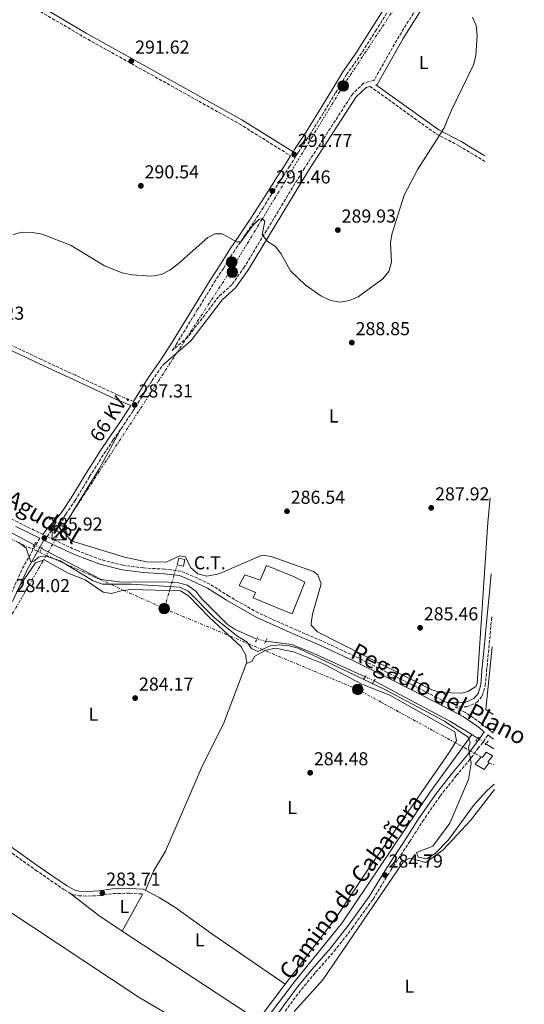
# Model space of a CAD drawing. Units: metres. Extents: x 601297 to 604774, y 4682900 to 4685263.
# Drawn here: x 604504 to 604774, y 4683283 to 4683810 of the extents above; entities that cross this region are included whole.
import ezdxf
from ezdxf.enums import TextEntityAlignment as Align

# ---------------------------------------------------------------- set-up
doc = ezdxf.new("R2010")
doc.units = ezdxf.units.M
doc.header["$MEASUREMENT"] = 0
for name, pattern in [('DGN Style 2', [1.7399219301090239, 1.043953158065414, -0.6959687720436097]), ('DGN Style 3', [2.435890702152634, 1.739921930109024, -0.6959687720436097]), ('DGN Style 5', [1.217945351076317, 0.5219765790327072, -0.6959687720436097]), ('DGN Style 7', [3.4798438602180486, 1.565929737098122, -0.6959687720436097, 0.5219765790327072, -0.6959687720436097])]:
    doc.linetypes.add(name, pattern=pattern)
for name, color, linetype, lineweight in [('Acequia sin especificar', 4, 'Continuous', 0), ('Acequia sin especificar no vista', 4, 'DGN Style 5', 0), ('Balsa-alberca', 142, 'Continuous', 0), ('Camino', 7, 'DGN Style 3', 0), ('Cota de punto acotado terreno', 7, 'Continuous', 0), ('Curva de nivel intermedia', 30, 'Continuous', 0), ('destino de construcciones', 7, 'Continuous', 0), ('Edificio', 1, 'Continuous', 13), ('Etiqueta de uso rústico', 92, 'Continuous', 0), ('Línea  de muro-pared o tapia', 1, 'Continuous', 13), ('Línea de cambio de uso (parcela vista)', 92, 'Continuous', 0), ('Línea eléctrica', 6, 'DGN Style 7', 0), ('Margen derecho', 7, 'Continuous', 0), ('Pontón-alcantarilla (pasos de agua)', 1, 'DGN Style 2', 0), ('Poste tendido eléctrico', 7, 'Continuous', 0), ('Punto acotado terreno (símbolo)', 7, 'Continuous', 0), ('Tensión línea eléctrica', 7, 'Continuous', 0), ('Texto de Canal-acequia (área)', 4, 'Continuous', 0), ('Torre eléctrica', 7, 'Continuous', 0), ('Transformador', 7, 'Continuous', 0)]:
    doc.layers.add(name, color=color, linetype=linetype, lineweight=lineweight)
doc.styles.add('Style-Arial', font='arial.ttf')

# ---------------------------------------------------------------- blocks, each defined once
blk = doc.blocks.new('5PATER')
at = {"layer": 'Balsa-alberca', "linetype": 'Continuous', "lineweight": 0}
h = blk.add_hatch(color=51, dxfattribs=at)
edge = h.paths.add_edge_path()
edge.add_ellipse((0, 0), major_axis=(-0.1095731443231308, -0.1110710700762829), ratio=0.9994222409660317, start_angle=0, end_angle=360)
blk = doc.blocks.new('5TME')
at = {"layer": 'Transformador', "color": 7, "linetype": 'Continuous', "lineweight": 0}
for p, q in [((-0.375, 0.375), (0.375, -0.375)), ((0.3723, 0.3776), (-0.3716, -0.3784))]:
    blk.add_line(p, q, dxfattribs=at)
at = {"layer": 'Transformador', "color": 7, "linetype": 'Continuous', "lineweight": 0, "flags": 128}
blk.add_lwpolyline([(-0.375, -0.375), (0.375, -0.375), (0.375, 0.375), (-0.375, 0.375), (-0.3716, -0.3784)], dxfattribs=at)
blk = doc.blocks.new('5PELE')
at = {"layer": 'Transformador', "linetype": 'Continuous', "lineweight": 0}
h = blk.add_hatch(color=9, dxfattribs=at)
edge = h.paths.add_edge_path()
edge.add_arc((-2.000000476837158e-05, 0), 0.2850000000000001, 0, 360)
at = {"layer": 'Transformador', "color": 252, "linetype": 'Continuous', "lineweight": 0}
blk.add_circle((-2.000000476837158e-05, 0), 0.2850000000000001, dxfattribs=at)

msp = doc.modelspace()

# ---------------------------------------------------------------- linework, layer by layer
at = {"layer": 'Acequia sin especificar', "color": 4, "linetype": 'Continuous', "lineweight": 0, "extrusion": (0.1317859089496904, 0.2422655064978135, 0.9612179245954904), "elevation": 1214604.032566643, "flags": 128}
msp.add_lwpolyline([(1706735.541710559, -4232257.013095208), (1706749.346150466, -4232257.810803728), (1706794.449785864, -4232257.334283311), (1706795.405170008, -4232257.266911555)], dxfattribs=at)
at = {"layer": 'Acequia sin especificar', "color": 4, "linetype": 'Continuous', "lineweight": 0, "extrusion": (-0.01551278195034558, 0.009612214579661393, 0.9998334655966641), "elevation": 35921.94114926858, "flags": 128}
msp.add_lwpolyline([(604681.2787108711, 4683296.251395098), (604678.0180172399, 4683298.271488422)], dxfattribs=at)
at = {"layer": 'Acequia sin especificar', "color": 4, "linetype": 'Continuous', "lineweight": 0, "extrusion": (-0.02805718498540213, 0.01879428659949976, 0.9994296219153758), "elevation": 71339.1457592312, "flags": 128}
msp.add_lwpolyline([(-4227670.766349284, -2102822.238175139), (-4227670.766349284, -2102827.272189442)], dxfattribs=at)
at = {"layer": 'Acequia sin especificar', "color": 4, "linetype": 'Continuous', "lineweight": 0}
for points in [[(604395.5700000003, 4683593.99, 285.7100000000065), (604415.1900000004, 4683587.130000001, 285.5500000000029), (604426.9600000001, 4683581.390000001, 285.5599999999977), (604461.5300000003, 4683561.34, 285.7100000000065), (604475.1100000005, 4683549.369999999, 285.7100000000065), (604484.5599999996, 4683543.17, 285.7100000000065), (604511.8200000003, 4683528.99, 285.6399999999995)], [(604515.7000000002, 4683526.970000001, 285.6300000000047), (604547.5800000001, 4683510.380000001, 285.5500000000029), (604557.3399999999, 4683509.180000001, 285.3899999999995), (604583.8200000003, 4683508.859999999, 284.9799999999959), (604589.04, 4683508.52, 285.0899999999965), (604593.8700000001, 4683507.350000001, 285.0800000000018), (604598.4400000004, 4683504.119999999, 285.25), (604601.4500000002, 4683500.119999999, 285.25), (604615.2800000003, 4683486.380000001, 285.25), (604619.4000000004, 4683483.57, 285.320000000007), (604629.5300000003, 4683479.039999999, 285.570000000007), (604631.1500000004, 4683478.359999999, 285.5599999999977)], [(604635.9299999997, 4683477.289999999, 285.5599999999977), (604649.9400000004, 4683475.539999999, 285.25), (604661.7300000006, 4683470.710000001, 285.25), (604689.1799999997, 4683458.17, 285.1100000000006)], [(604746.3700000001, 4683427.199999999, 285.179999999993), (604744.6600000003, 4683424.880000001, 285), (604724.2100000001, 4683396.67, 284), (604676.8300000001, 4683326.4, 284), (604651.7800000003, 4683295.359999999, 284), (604624.0199999996, 4683258.83, 284), (604609.0700000003, 4683228.91, 284), (604597.2699999996, 4683200.08, 284)], [(604758.4199999999, 4683397.76, 284.7599999999948), (604745.6200000001, 4683381.220000001, 284.6499999999942), (604731.0499999998, 4683365.539999999, 284.5399999999936), (604721.6299999999, 4683358.66, 284.5399999999936), (604713.1799999997, 4683361.08, 284.5399999999936), (604709.7699999996, 4683359.15, 284.5399999999936), (604666.4800000006, 4683295.710000001, 284.3300000000018), (604651.1399999997, 4683278.880000001, 283.9199999999983)]]:
    msp.add_polyline3d(points, dxfattribs=at)
at = {"layer": 'Acequia sin especificar no vista', "color": 4, "linetype": 'DGN Style 5', "lineweight": 0, "extrusion": (0.002027713830351098, -0.001055665447387338, 0.9999973869701287), "elevation": -3432.823494941055, "flags": 128}
msp.add_lwpolyline([(604509.9980383709, 4683527.975818533), (604513.8780506714, 4683525.955817408)], dxfattribs=at)
at = {"layer": 'Acequia sin especificar no vista', "color": 4, "linetype": 'DGN Style 5', "lineweight": 0, "flags": 128}
for points, elevation in [([(604635.9299999997, 4683477.289999999), (604631.1500000004, 4683478.359999999)], 285.5599999999977), ([(604693.9000000004, 4683456.02), (604689.1799999997, 4683458.17)], 285.1100000000006)]:
    msp.add_lwpolyline(points, dxfattribs=dict(at, elevation=elevation))
at = {"layer": 'Acequia sin especificar no vista', "color": 4, "linetype": 'DGN Style 5', "lineweight": 0, "extrusion": (-0.027360262433162, 0.01830395178608408, 0.999458043836059), "elevation": 69464.17551229878, "flags": 128}
msp.add_lwpolyline([(-4228917.786723735, -2100381.155999476), (-4228917.786723736, -2100386.320290327)], dxfattribs=at)
at = {"layer": 'Camino', "color": 7, "linetype": 'DGN Style 3', "lineweight": 0, "extrusion": (-0.4573448158635466, 0.1926652369263941, 0.8681680861923198), "elevation": 626130.3599239278, "flags": 128}
msp.add_lwpolyline([(-4550863.655765804, -1094767.602637003), (-4550845.184823615, -1094770.101275531), (-4550826.715635752, -1094770.725935163)], dxfattribs=at)
at = {"layer": 'Camino', "color": 7, "linetype": 'DGN Style 3', "lineweight": 0}
for points in [[(604367.8099999983, 4683896.680000001, 294.2100000000065), (604378.6999999981, 4683891.580000003, 293.8500000000058), (604397.4099999989, 4683881.590000002, 293.8500000000058), (604419.0499999998, 4683869.63, 293.3899999999995), (604446.8099999985, 4683853.430000001, 292.7799999999988), (604473.729999999, 4683838.480000001, 292.3099999999976), (604510.850000001, 4683817.280000003, 292.0000000000001), (604538.3000000012, 4683801.100000002, 291.8500000000058), (604621.7100000015, 4683754.57, 291.4100000000035), (604649.2199999976, 4683737.430000001, 291.7200000000013)], [(604751.3500000021, 4683871.66, 289.679999999993), (604707.3199999989, 4683801.559999999, 290.4700000000011), (604693.8799999988, 4683777.860000002, 290.7799999999989), (604688.3500000011, 4683776.330000003, 290.6300000000046), (604682.4699999982, 4683770.649999999, 290.6300000000046), (604656.6000000006, 4683730.84, 291.3999999999941), (604624.4999999988, 4683677.960000002, 289.2400000000052), (604617.6999999994, 4683668.310000001, 289.0899999999965), (604610.6099999994, 4683661.920000002, 288.6300000000047), (604594.0500000011, 4683640.210000002, 287.6999999999971), (604585.7899999977, 4683633.050000001, 287.5800000000018), (604587.8399999995, 4683636.289999999, 287.8500000000059), (604593.2699999989, 4683645.050000001, 288.2299999999959), (604599.1999999988, 4683654.820000002, 288.5399999999937), (604604.2899999983, 4683662.989999998, 289.0800000000018), (604608.2399999978, 4683669.550000001, 289.3899999999995), (604613.1399999995, 4683677.11, 289.699999999997), (604618.550000001, 4683685.7, 289.770000000004), (604624.2500000007, 4683694.120000003, 290.0800000000018), (604629.6499999987, 4683702.13, 290.3899999999995), (604634.2399999974, 4683709.280000002, 290.8500000000059), (604638.670000002, 4683716.280000002, 291.2400000000052), (604643.7500000005, 4683724.29, 291.4700000000011), (604648.5000000001, 4683731.57, 291.7799999999988), (604653.420000002, 4683739.440000002, 292.0099999999948), (604659.4699999981, 4683748.609999999, 291.8500000000058), (604666.0599999975, 4683759.280000002, 291.8500000000058), (604673.4699999993, 4683771.390000001, 291.6199999999954), (604679.2199999982, 4683780.989999998, 291.3899999999995), (604686.3700000008, 4683791.140000001, 291.3099999999977), (604694.7399999971, 4683804.280000002, 291.0800000000018), (604701.6299999983, 4683815.210000001, 290.9299999999932)], [(604691.7300000008, 4683774.670000002, 290.6900000000024), (604727.2999999992, 4683749.15, 289.550000000003), (604739.4400000006, 4683742.850000001, 289.2400000000052), (604753.3999999972, 4683734.449999999, 289.3699999999953)], [(604564.9400000002, 4683605.719999999, 287.050000000003), (604556.4299999987, 4683609.29, 287.2299999999959), (604533.8099999985, 4683619.800000003, 287.3899999999994), (604515.5899999995, 4683628.27, 287.6999999999971), (604487.6799999989, 4683641.470000001, 288), (604472.3900000004, 4683648.590000002, 288.1600000000034), (604458.2699999984, 4683655.050000001, 288.3099999999977), (604446.8099999985, 4683660.309999999, 288.3899999999994), (604433.3000000013, 4683666.88, 288.3899999999994), (604423.1400000004, 4683671.480000002, 288.4700000000012), (604405.9499999996, 4683679.45, 288.5399999999937), (604388.0100000021, 4683687.77, 288.2299999999959), (604375.0599999992, 4683693.410000001, 288.1600000000034), (604360.0799999969, 4683700.510000003, 288.3099999999977), (604343.1700000021, 4683708.160000001, 288.5399999999937), (604328.5100000016, 4683715.239999998, 288.8500000000059), (604311.6299999993, 4683723.960000002, 288.929999999993), (604303.4599999997, 4683727.480000001, 289.0800000000018), (604296.3000000004, 4683728.180000001, 289.0800000000018), (604291.3000000003, 4683725.489999998, 289.2400000000052)], [(604516.3799999986, 4683534.52, 285.7599999999948), (604503.0900000005, 4683541.000000001, 285.8500000000058), (604491.9899999984, 4683546.670000002, 286.0000000000001), (604483.0299999998, 4683551.910000001, 286.0000000000001), (604475.8799999993, 4683557.330000004, 286.0000000000001), (604468.9400000013, 4683563.440000002, 286.0000000000001), (604461.8299999969, 4683568.100000002, 286.0000000000001), (604453.6000000013, 4683572.460000001, 286.0000000000001), (604440.4600000007, 4683580.059999999, 286.0000000000001), (604427.899999999, 4683587.030000002, 285.8500000000058), (604423.1600000004, 4683590.030000002, 285.8500000000058), (604412.1499999977, 4683594.239999998, 286.0000000000001), (604395.3799999993, 4683601.74, 286.1600000000035), (604377.0399999997, 4683608.730000001, 286.1600000000035), (604352.5300000008, 4683617.830000003, 286.3099999999978), (604329.589999999, 4683626.830000003, 286.1600000000035), (604308.5599999982, 4683638.140000002, 286.4600000000065), (604294.1599999992, 4683645.520000001, 286.3099999999978), (604281.8099999975, 4683651.289999999, 286.4600000000065), (604271.0100000015, 4683656.640000001, 286.6199999999953), (604260.8000000012, 4683662.890000002, 286.4600000000065), (604251.370000001, 4683667.620000003, 286.4600000000065), (604240.9100000004, 4683672.940000001, 286.4600000000065), (604237.4100000003, 4683675.580000004, 286.5399999999937)], [(604732.7100000005, 4683444.420000004, 285.320000000007), (604727.6400000012, 4683447.09, 285.6900000000023), (604714.4299999991, 4683453.809999999, 285.6900000000023), (604700.9299999987, 4683460.530000002, 285.6900000000023), (604683.6000000014, 4683469.27, 285.5399999999937), (604665.9300000002, 4683477.430000001, 285.5399999999937), (604650.02, 4683484.29, 285.5399999999937), (604631.839999999, 4683492.430000001, 285.6900000000023), (604616.129999998, 4683501.34, 285.6900000000023), (604605.890000001, 4683507.920000004, 285.6900000000023), (604596.969999998, 4683512.04, 285.6900000000023), (604590.3200000006, 4683514.86, 285.6900000000023), (604581.7199999974, 4683515.930000002, 285.6900000000023), (604570.3200000002, 4683516.52, 285.8500000000058), (604559.379999999, 4683517.980000001, 285.8500000000058), (604547.6299999986, 4683520.980000001, 285.8500000000058), (604534.7499999995, 4683525.830000003, 285.8500000000058), (604522.4499999994, 4683531.570000002, 285.8500000000058), (604518.6700000018, 4683533.41, 285.7700000000041), (604520.9699999974, 4683536.500000002, 285.8500000000058), (604524.6099999985, 4683540.200000001, 285.8500000000058), (604528.7100000001, 4683545.350000003, 285.9199999999982), (604533.6499999977, 4683552.690000001, 286.0800000000016), (604537.9400000013, 4683559.719999999, 286.0800000000016), (604541.3999999971, 4683565.550000003, 286.0800000000016), (604545.3199999997, 4683571.510000002, 286.3099999999978), (604549.1000000016, 4683577.63, 286.6900000000023), (604554.1399999997, 4683585.160000003, 287), (604559.6700000018, 4683593.15, 287.0800000000019), (604564.7500000001, 4683600.739999998, 287.3899999999994), (604570.0100000018, 4683609.070000002, 287.3899999999994), (604574.9299999991, 4683617.06, 287.6999999999971), (604580.9899999987, 4683625.570000002, 287.4900000000052)], [(604757.9699999981, 4683428.010000003, 286.270000000004), (604756.4200000013, 4683429.210000001, 286.3099999999978), (604751.190000001, 4683433.420000002, 286.1600000000035), (604742.9499999977, 4683439.030000002, 285.6900000000023), (604737.3299999986, 4683441.989999999, 285.4900000000053), (604743.6099999994, 4683442.080000003, 285.6900000000023), (604749.0499999997, 4683444.45, 285.6900000000023), (604751.9699999989, 4683448.060000001, 285.6900000000023), (604753.5399999979, 4683453.460000004, 286.0000000000001), (604754.2600000021, 4683461.370000003, 286.1600000000035), (604755.5000000005, 4683473.649999999, 286.1600000000035), (604756.8999999975, 4683488.930000001, 286.3099999999978), (604757.0399999983, 4683490.41, 286.3399999999965)], [(604640.7199999972, 4683270.969999999, 284.6199999999953), (604649.1599999995, 4683282.86, 284.6199999999953), (604654.9599999997, 4683290.649999999, 284.4600000000065), (604662.6299999988, 4683299.840000001, 284.4600000000065), (604672.5700000008, 4683311.080000004, 284.6199999999953), (604682.2899999993, 4683323.570000002, 284.7700000000042), (604693.3700000015, 4683339.010000003, 284.9199999999983), (604702.9200000024, 4683354.489999998, 285.0800000000017), (604713.0499999999, 4683369.910000001, 284.7700000000042), (604719.9200000009, 4683380.680000001, 284.6199999999953), (604729.3299999988, 4683394.290000001, 284.6199999999953), (604737.9999999991, 4683405.230000001, 284.7700000000042), (604746.039999999, 4683414.77, 284.9199999999983), (604749.6199999996, 4683419.720000001, 285.6900000000023), (604752.5399999989, 4683423.5, 286.3099999999978), (604754.9999999999, 4683427.15, 286.1199999999955)], [(604497.9999999988, 4683365.039999999, 283.8399999999967), (604512.5300000019, 4683354.63, 283.8399999999967), (604527.6999999997, 4683344.170000004, 283.8399999999967), (604532.6200000016, 4683341.38, 283.8399999999967), (604535.6000000011, 4683340.890000002, 283.8399999999967), (604540.5299999998, 4683340.640000002, 283.8399999999967), (604546.6999999988, 4683340.930000001, 284.0000000000001), (604553.9600000009, 4683342.050000002, 284.1499999999942), (604562.8700000005, 4683342.180000001, 284.1499999999942), (604570.0399999986, 4683341.809999999, 284.300000000003)]]:
    msp.add_polyline3d(points, dxfattribs=at)
at = {"layer": 'Curva de nivel intermedia', "color": 30, "linetype": 'Continuous', "lineweight": 0, "flags": 128}
for points, elevation in [([(604746.7000000007, 4683811.829999999), (604748.7500000002, 4683807.27), (604749.2500000009, 4683802.140000001), (604748.5700000015, 4683791.09), (604747.2999999997, 4683786.259999999), (604735.3800000016, 4683761.96), (604731.3499999995, 4683752.149999999), (604717.3100000002, 4683730.189999999), (604710.1599999998, 4683716.279999999), (604703.6300000009, 4683695.929999998), (604702.8300000007, 4683690.990000002), (604703.2900000011, 4683680.49), (604701.7800000003, 4683675.389999999), (604698.6799999999, 4683671.46), (604685.3499999993, 4683661.869999998), (604680.7000000002, 4683659.890000001), (604675.7600000004, 4683659.060000001), (604670.6700000009, 4683659.970000001), (604665.3600000001, 4683662.34), (604657.0000000005, 4683668.289999999), (604649.1399999994, 4683675.7), (604643.9400000004, 4683685.13), (604640.8800000004, 4683689.08), (604636.8700000005, 4683691.449999999), (604633.8700000008, 4683695.28), (604635.4400000023, 4683702.399999999), (604633.9000000021, 4683703.91)], 290.0000000000001), ([(604633.9000000021, 4683703.91), (604632.160000001, 4683703.230000001), (604628.7200000011, 4683699.84), (604622.5400000007, 4683691.319999999), (604620.2600000009, 4683691.33), (604612.4700000013, 4683695.62), (604608.8000000011, 4683695.600000001), (604604.8200000002, 4683693.74), (604588.9300000003, 4683679.470000001), (604584.5200000004, 4683676.08), (604580.0700000002, 4683673.769999999), (604574.7200000013, 4683672.91), (604564.0500000005, 4683673.67), (604558.9800000011, 4683674.77), (604549.4700000006, 4683678.429999999), (604531.6000000001, 4683689.429999999), (604515.9900000019, 4683695.369999999), (604510.6100000017, 4683696.42), (604505.2899999998, 4683696.5), (604500.4400000017, 4683695.26)], 290.0000000000001), ([(604503.4200000013, 4683530.319999999), (604507.4700000014, 4683527.189999999), (604509.9099999999, 4683519.87), (604511.7800000008, 4683520.130000001), (604514.1400000012, 4683522.239999999), (604517.6799999995, 4683523.029999998), (604525.6800000013, 4683520.369999998), (604543.3799999995, 4683509.720000001), (604548.3100000004, 4683507.810000001), (604563.9600000011, 4683507.920000001), (604589.8400000001, 4683506.239999999), (604594.3200000017, 4683504.020000001), (604608.5900000011, 4683489.560000001), (604620.9300000013, 4683479.75), (604625.7400000015, 4683476.980000001), (604628.2699999996, 4683473.409999999), (604631.7000000007, 4683471.810000001), (604638.2899999998, 4683474.75), (604643.2600000009, 4683475.31), (604648.3400000014, 4683474.849999999), (604653.2000000007, 4683473.59), (604699.7700000008, 4683451.449999998), (604731.7100000015, 4683434.499999999), (604744.3200000002, 4683425.82), (604745.3799999995, 4683422.949999998), (604744.5000000012, 4683420.46), (604746.0600000013, 4683411.720000001), (604744.5800000017, 4683403.220000001), (604734.5200000011, 4683379.829999999), (604725.490000001, 4683367.390000001), (604716.6599999998, 4683364.109999998), (604717.5500000016, 4683361.449999999), (604721.9700000006, 4683360.600000001), (604726.7200000003, 4683363.53), (604733.8799999995, 4683370.759999999), (604747.2200000014, 4683389.259999999), (604754.1300000004, 4683396.890000001), (604758.3800000016, 4683400.599999998)], 285)]:
    msp.add_lwpolyline(points, dxfattribs=dict(at, elevation=elevation))
at = {"layer": 'Edificio', "color": 1, "linetype": 'Continuous', "lineweight": 13}
for points in [[(604650.7300000006, 4683512.01, 294.0099999999948), (604656.9000000004, 4683508.980000001, 291.5399999999936), (604649.9800000006, 4683491.880000001, 291.6999999999971), (604643.2000000002, 4683494.640000001, 294.1600000000035), (604629.0499999998, 4683500.5, 294.4700000000012), (604630.4100000003, 4683503.439999999, 294.4700000000012), (604621.5800000001, 4683507.210000001, 290), (604624.5800000001, 4683512.77, 289.8500000000058), (604632.8600000005, 4683509.930000001, 294.1600000000035), (604636.2800000003, 4683517.880000001, 294.1600000000035)], [(604757.3499999996, 4683415.779999999, 287.2899999999936), (604754.9600000001, 4683412.51, 287.2899999999936), (604755.7000000002, 4683412.100000001, 287.2899999999936), (604752.9199999999, 4683408.470000001, 287.2899999999936), (604748.1600000003, 4683411.289999999, 287.1300000000047), (604751.3300000001, 4683415.279999999, 287.1300000000047), (604752.0599999996, 4683414.880000001, 287.1300000000047), (604754.0599999996, 4683417.789999999, 287.1300000000047)]]:
    msp.add_polyline3d(points, close=True, dxfattribs=at)
at = {"layer": 'Edificio', "color": 51, "linetype": 'Continuous', "lineweight": 13}
for points in [[(604649.9800000006, 4683491.880000001, 291.6999999999971), (604643.2000000002, 4683494.640000001, 294.1600000000035), (604629.0499999998, 4683500.5, 294.4700000000012), (604630.4100000003, 4683503.439999999, 294.4700000000012), (604621.5800000001, 4683507.210000001, 290), (604624.5800000001, 4683512.77, 289.8500000000058), (604632.8600000005, 4683509.930000001, 294.1600000000035), (604636.2800000003, 4683517.880000001, 294.1600000000035), (604650.7300000006, 4683512.01, 294.0099999999948), (604656.9000000004, 4683508.980000001, 291.5399999999936), (604649.9800000006, 4683491.880000001, 291.6999999999971)], [(604754.0599999996, 4683417.789999999, 287.1300000000047), (604752.0599999996, 4683414.880000001, 287.1300000000047), (604751.3300000001, 4683415.279999999, 287.1300000000047), (604748.1600000003, 4683411.289999999, 287.1300000000047), (604752.9199999999, 4683408.470000001, 287.2899999999936), (604755.7000000002, 4683412.100000001, 287.2899999999936), (604754.9600000001, 4683412.51, 287.2899999999936), (604757.3499999996, 4683415.779999999, 287.2899999999936), (604754.0599999996, 4683417.789999999, 287.1300000000047)]]:
    msp.add_polyline3d(points, dxfattribs=at)
at = {"layer": 'Línea  de muro-pared o tapia', "color": 1, "linetype": 'Continuous', "lineweight": 13, "extrusion": (0.02354452856079539, -0.02140771183435967, 0.9994935542808002), "elevation": -85736.26859656106, "flags": 128}
msp.add_lwpolyline([(3872041.63275084, 2701900.532857927), (3872040.957666195, 2701905.24658901), (3872068.119858714, 2701925.3585083)], dxfattribs=at)
at = {"layer": 'Línea de cambio de uso (parcela vista)', "color": 92, "linetype": 'Continuous', "lineweight": 0, "extrusion": (0.1342253758853021, 0.2028877062291074, 0.9699588275434896), "elevation": 1031611.368234467, "flags": 128}
msp.add_lwpolyline([(2079848.976965217, -4112055.719790816), (2079863.981837708, -4112055.671284868), (2079884.123180003, -4112057.274447544)], dxfattribs=at)
at = {"layer": 'Línea de cambio de uso (parcela vista)', "color": 92, "linetype": 'Continuous', "lineweight": 0, "extrusion": (0.006632530119108334, 0.0119049898341541, 0.999907136068779), "elevation": 60048.8692704734, "flags": 128}
msp.add_lwpolyline([(604543.7852925304, 4682938.924398114), (604554.8570052389, 4682958.795606326)], dxfattribs=at)
at = {"layer": 'Línea de cambio de uso (parcela vista)', "color": 92, "linetype": 'Continuous', "lineweight": 0, "extrusion": (0.0006547809311331526, -0.000430222714577886, 0.999999693085127), "elevation": -1334.709680246453, "flags": 128}
msp.add_lwpolyline([(604631.4042706953, 4683273.999194901), (604558.6543416342, 4683321.799399323)], dxfattribs=at)
at = {"layer": 'Línea de cambio de uso (parcela vista)', "color": 92, "linetype": 'Continuous', "lineweight": 0}
for points in [[(604558.4000000004, 4683591.32, 286.929999999993), (604546.8099999996, 4683569.789999999, 285.9900000000052), (604527.8300000001, 4683539.100000001, 285.3899999999995), (604528.3700000001, 4683534.930000001, 285.2400000000052), (604531.6299999999, 4683531.09, 285.2400000000052), (604560.0800000001, 4683522.359999999, 285.0800000000018), (604571.9900000002, 4683519.859999999, 285.0800000000018), (604582.5199999996, 4683519.689999999, 285.0800000000018), (604589.8499999996, 4683523.07, 285.2400000000052), (604592.8300000001, 4683522.539999999, 285.3899999999995), (604595.54, 4683516.75, 285.5500000000029), (604599.5199999996, 4683513.369999999, 285.5399999999936), (604604.3300000001, 4683512.15, 285.5500000000029), (604610.79, 4683513.32, 285.8500000000058), (604633.9000000004, 4683523.41, 285.8500000000058), (604638.6900000004, 4683522.75, 285.7899999999936), (604661.4299999997, 4683514.619999999, 285.5800000000018), (604663.8300000001, 4683512.810000001, 285.5500000000029), (604665.5, 4683508.060000001, 285.5500000000029), (604660.8700000001, 4683491.75, 285.5500000000029), (604660.1799999997, 4683486.869999999, 285.5500000000029), (604660.1699999999, 4683485.91, 285.5500000000029), (604663.7000000002, 4683482.359999999, 285.3899999999995), (604724.9800000006, 4683451.289999999, 285.0800000000018), (604729.8200000003, 4683449.83, 285.0800000000018), (604740.75, 4683449.4, 285.0800000000018), (604744.1200000001, 4683450.289999999, 285.0800000000018), (604748.4800000006, 4683453.08, 285.1999999999971), (604749.2400000002, 4683454.539999999, 285.2400000000052), (604754.8300000001, 4683540.880000001, 286.8999999999942), (604756.0899999999, 4683554.050000001, 287.3099999999977)], [(604625.7799000005, 4683466.029800001, 284.2817000000068), (604625.4000000004, 4683467.4, 284.1699999999983), (604625.2199999997, 4683469.810000001, 284.1699999999983), (604622.7699999996, 4683474.210000001, 284.1699999999983), (604605.5099999999, 4683490.109999999, 284.320000000007), (604594.4199999999, 4683501.529999999, 284.320000000007), (604590.2400000002, 4683504.27, 284.320000000007), (604563.5300000003, 4683504.939999999, 284.6300000000047), (604558.3700000001, 4683504.310000001, 284.6300000000047), (604553.1799999997, 4683502.77, 284.6300000000047), (604548.7000000002, 4683503.609999999, 284.6300000000047), (604539.1299999999, 4683510.230000001, 284.4199999999983), (604530.25, 4683513.600000001, 284.320000000007), (604517.0899999999, 4683520.91, 284.320000000007), (604512.4000000004, 4683519.210000001, 284.320000000007), (604504.1600000003, 4683507.34, 284.320000000007)], [(604646.3704000004, 4683293.389699999, 284.0822999999946), (604673.5499999998, 4683329.119999999, 284.1699999999983), (604689.29, 4683352.970000001, 284.1699999999983), (604734.25, 4683417.65, 284.4799999999959), (604738.1399999997, 4683423.890000001, 284.4799999999959), (604737.1900000004, 4683428.75, 284.4799999999959), (604702.3300000001, 4683448.279999999, 284.7400000000052), (604687.3399999999, 4683454.230000001, 284.6300000000047), (604666.75, 4683465.230000001, 284.7299999999959), (604650.79, 4683471.51, 284.6199999999953), (604641.0899999999, 4683473.51, 284.6300000000047), (604635.9500000002, 4683472.41, 284.7599999999948), (604630.0099999999, 4683469.26, 284.6300000000047), (604628.3499999996, 4683466.34, 284.6300000000047), (604625.9100000003, 4683465.560000001, 284.320000000007), (604625.7799000005, 4683466.029800001, 284.2817000000068)], [(604571.4000000004, 4683343.680000001, 283.929999999993), (604575.6500000004, 4683354.08, 284.2400000000052), (604582.1299999999, 4683364.789999999, 284.2400000000052), (604601.9900000002, 4683410.730000001, 284.5500000000029), (604613.2699999996, 4683433.060000001, 284.5899999999965), (604625.7799000005, 4683466.029800001, 284.2400000000052)], [(604275.2896999996, 4683433.829600001, 284.0366999999969), (604276.1200000001, 4683433.720000001, 284.0399999999936), (604288.2599999999, 4683436.949999999, 283.7299999999959), (604307.2300000006, 4683445.74, 283.7100000000065), (604317.1600000003, 4683451.550000001, 283.8600000000006), (604321.4000000004, 4683451.930000001, 283.8600000000006), (604327.9600000001, 4683444.960000001, 283.7100000000065), (604362.4100000003, 4683421.630000001, 283.8699999999953), (604423.3700000001, 4683382.140000001, 283.3999999999942), (604567.5099999999, 4683286.75, 283.8600000000006), (604610.6355, 4683261.2645, 284.0144)], [(604570.1699999999, 4683344.300000001, 283.9400000000023), (604578.6799999997, 4683339.949999999, 284.4799999999959), (604587.1399999997, 4683334.65, 284.4900000000052), (604607.4500000002, 4683320.08, 283.9400000000023), (604646.3704000004, 4683293.389699999, 284.5500000000029)], [(604610.6355, 4683261.2645, 284.0144), (604612.2000000002, 4683260.34, 284.0200000000041), (604617.54, 4683258.859999999, 284.0200000000041), (604621.2999999998, 4683261.67, 284.0200000000041), (604627.0499999998, 4683267.99, 284.0200000000041), (604646.3704000004, 4683293.389699999, 284.0822999999946)]]:
    msp.add_polyline3d(points, dxfattribs=at)
at = {"layer": 'Línea eléctrica', "color": 6, "linetype": 'DGN Style 7', "lineweight": 0, "extrusion": (-0.01240083444716048, -0.04181056090442069, 0.9990485955657371), "elevation": -203032.7684632684, "flags": 128}
msp.add_lwpolyline([(-752137.9478171667, 4657650.511324054), (-752137.9478171666, 4657675.04651918)], dxfattribs=at)
at = {"layer": 'Línea eléctrica', "color": 6, "linetype": 'DGN Style 7', "lineweight": 0, "extrusion": (0.03966065713002272, 0.1008875815441628, 0.9941070003607181), "elevation": 496767.2427788863, "flags": 128}
msp.add_lwpolyline([(1150848.157735654, -4552956.501833946), (1150735.762969177, -4552954.103382608), (1150660.982601367, -4552944.601825382)], dxfattribs=at)
at = {"layer": 'Línea eléctrica', "color": 6, "linetype": 'DGN Style 7', "lineweight": 0, "extrusion": (0.04921067248692996, -0.02217397894916617, 0.998542249667457), "elevation": -73804.12316594615, "flags": 128}
msp.add_lwpolyline([(4518398.513312512, 1370659.061566825), (4518398.513312512, 1370656.282538217)], dxfattribs=at)
at = {"layer": 'Línea eléctrica', "color": 6, "linetype": 'DGN Style 7', "lineweight": 0}
for points in [[(604751.129999999, 4683886.420000001, 289.9499999999971), (604677.3700000002, 4683774.890000001, 291.3399999999965), (604619.0599999988, 4683679.039999999, 289.5099999999948), (604525.1700000024, 4683535.34, 285.5099999999948), (604518.2363624847, 4683523.353375916, 285.3551000000007), (604432.5199999996, 4683375.170000004, 283.4400000000023), (604371.820000001, 4683273.559999999, 284.1000000000058), (604258.4300000002, 4683073.53, 284.1699999999983), (604197.6436215454, 4682966.6368088, 284.1699999999983), (604183.4800000001, 4682941.730000001, 284.1699999999983)], [(604243.9200000018, 4683661.7, 285.570000000007), (604259.8200000006, 4683654.850000001, 285.4900000000052), (604337.2100000014, 4683614.679999999, 284.9900000000052), (604422.1200000015, 4683580.149999998, 284.9700000000012), (604492.629999998, 4683534.930000001, 284.7599999999948), (604518.2363624847, 4683523.353375916, 284.6447000000044), (604581.4600000008, 4683494.770000001, 284.3600000000006)]]:
    msp.add_polyline3d(points, dxfattribs=at)
at = {"layer": 'Margen derecho', "color": 7, "linetype": 'Continuous', "lineweight": 0, "extrusion": (-0.002069052930156296, 0.001603173463113565, 0.9999965744215423), "elevation": 6543.195038402413, "flags": 128}
msp.add_lwpolyline([(604757.3175356601, 4683420.338709094), (604754.2975214343, 4683422.678712101)], dxfattribs=at)
at = {"layer": 'Margen derecho', "color": 7, "linetype": 'Continuous', "lineweight": 0}
for points in [[(604751.4200000013, 4683867.070000002, 289.7100000000065), (604709.4699999992, 4683800.280000002, 290.4700000000011), (604695.5500000007, 4683775.730000001, 290.7799999999989), (604694.8299999987, 4683775.520000001, 290.6399999999995), (604728.609999999, 4683751.289999999, 289.550000000003), (604740.6599999989, 4683745.04, 289.2400000000052), (604753.3500000002, 4683737.390000001, 289.3600000000006)], [(604512.1000000006, 4683819.440000002, 292.0000000000001), (604539.5700000008, 4683803.25, 291.8500000000058), (604622.980000001, 4683756.719999999, 291.4100000000035), (604650.5399999986, 4683739.539999999, 291.7200000000013), (604651.3200000009, 4683740.790000001, 292.0099999999948), (604657.3700000015, 4683749.960000002, 291.8500000000058), (604663.9299999997, 4683760.59, 291.8500000000058), (604671.329999998, 4683772.690000001, 291.6199999999954), (604677.1299999984, 4683782.36, 291.3899999999995), (604684.2899999976, 4683792.539999999, 291.3099999999977), (604692.6299999993, 4683805.620000003, 291.0800000000018), (604699.5300000015, 4683816.559999999, 290.9299999999932)], [(604691.7300000008, 4683774.670000002, 290.6900000000024), (604689.6299999974, 4683774.09, 290.6300000000046), (604684.4100000005, 4683769.050000003, 290.6300000000046), (604658.7199999995, 4683729.510000002, 291.3999999999941), (604626.6000000021, 4683676.59, 289.2400000000052), (604619.5799999969, 4683666.640000001, 289.0899999999965), (604612.4600000001, 4683660.219999999, 288.6300000000047), (604595.8900000006, 4683638.489999998, 287.6999999999971), (604580.9899999987, 4683625.570000002, 287.4900000000052)], [(604564.9400000002, 4683605.719999999, 287.050000000003), (604567.8900000006, 4683610.390000002, 287.3899999999994), (604572.8399999993, 4683618.440000001, 287.6999999999971), (604579.6700000021, 4683628.030000002, 287.8500000000059), (604585.7199999985, 4683637.61, 287.8500000000059), (604591.140000001, 4683646.360000002, 288.2299999999959), (604597.0700000009, 4683656.13, 288.5399999999937), (604602.1600000004, 4683664.300000001, 289.0800000000018), (604606.120000001, 4683670.870000003, 289.3899999999995), (604611.0399999986, 4683678.460000004, 289.699999999997), (604616.4600000011, 4683687.07, 289.770000000004), (604622.1799999987, 4683695.52, 290.0800000000018), (604627.5599999987, 4683703.500000001, 290.3899999999995), (604632.1299999974, 4683710.63, 290.8500000000059), (604636.5599999976, 4683717.620000001, 291.2400000000052), (604641.6499999971, 4683725.640000001, 291.4700000000011), (604646.3900000001, 4683732.920000004, 291.7799999999988), (604649.2199999976, 4683737.430000001, 291.7200000000013)], [(604516.3799999986, 4683534.52, 285.7599999999948), (604519.0599999985, 4683538.120000003, 285.8500000000058), (604522.730000001, 4683541.859999999, 285.8500000000058), (604526.6900000017, 4683546.830000003, 285.9199999999982), (604531.5399999976, 4683554.039999999, 286.0800000000016), (604535.8, 4683561.010000003, 286.0800000000016), (604539.2800000003, 4683566.870000001, 286.0800000000016), (604543.2099999997, 4683572.850000002, 286.3099999999978), (604546.9899999973, 4683578.980000001, 286.6900000000023), (604552.07, 4683586.570000002, 287), (604557.6099999987, 4683594.559999999, 287.0800000000019), (604562.6499999991, 4683602.100000002, 287.3899999999994), (604563.5900000001, 4683603.580000003, 287.0599999999976), (604555.4200000005, 4683607.010000003, 287.2299999999959), (604532.7600000004, 4683617.530000002, 287.3899999999994), (604514.53, 4683626.010000002, 287.6999999999971), (604486.6200000016, 4683639.210000001, 288)], [(604514.6999999977, 4683532.559999999, 285.7899999999937), (604501.9799999995, 4683538.760000002, 285.8500000000058)], [(604638.6799999988, 4683272.41, 284.6199999999953), (604647.1400000011, 4683284.330000003, 284.6199999999953), (604652.9999999995, 4683292.190000002, 284.4600000000065), (604660.7399999978, 4683301.470000001, 284.4600000000065), (604670.6399999995, 4683312.680000001, 284.6199999999953), (604680.2799999999, 4683325.070000002, 284.7700000000042), (604691.2800000014, 4683340.399999999, 284.9199999999983), (604700.8099999978, 4683355.830000003, 285.0800000000017), (604710.9499999988, 4683371.270000001, 284.7700000000042), (604717.8399999999, 4683382.070000002, 284.6199999999953), (604727.3199999994, 4683395.780000002, 284.6199999999953), (604736.0599999989, 4683406.81, 284.7700000000042), (604744.0699999997, 4683416.31, 284.9199999999983), (604747.6200000015, 4683421.220000001, 285.6900000000023), (604750.5100000015, 4683424.960000002, 286.3099999999978), (604753.0399999997, 4683428.719999999, 286.1100000000006), (604749.699999998, 4683431.41, 286.1600000000035), (604741.6600000003, 4683436.890000001, 285.6900000000023), (604726.4899999979, 4683444.870000003, 285.6900000000023), (604713.3099999992, 4683451.570000002, 285.6900000000023), (604699.8099999987, 4683458.300000002, 285.6900000000023), (604682.5199999996, 4683467.020000001, 285.5399999999937), (604664.9099999988, 4683475.149999999, 285.5399999999937), (604649.0199999987, 4683482.000000001, 285.5399999999937), (604630.7100000003, 4683490.2, 285.6900000000023), (604614.8399999985, 4683499.200000001, 285.6900000000023), (604604.6900000006, 4683505.719999999, 285.6900000000023), (604595.9600000001, 4683509.750000001, 285.6900000000023), (604589.659999999, 4683512.420000002, 285.6900000000023), (604581.5000000006, 4683513.440000001, 285.6900000000023), (604570.0900000001, 4683514.030000002, 285.8500000000058), (604558.8999999984, 4683515.530000002, 285.8500000000058), (604546.8799999978, 4683518.590000001, 285.8500000000058), (604533.7699999983, 4683523.52, 285.8500000000058), (604521.3799999988, 4683529.309999999, 285.8500000000058), (604516.9599999997, 4683531.460000001, 285.8000000000031), (604507.760000002, 4683515.239999998, 284.5500000000029), (604500.14, 4683498.530000003, 284.2400000000052)], [(604732.7100000005, 4683444.420000004, 285.320000000007), (604743.0700000006, 4683444.570000002, 285.6900000000023), (604747.4899999973, 4683446.5, 285.6900000000023), (604749.7100000014, 4683449.250000002, 285.6900000000023), (604751.079999997, 4683453.930000001, 286.0000000000001), (604751.7699999999, 4683461.609999999, 286.1600000000035), (604753.0100000005, 4683473.890000002, 286.1600000000035), (604754.4099999998, 4683489.170000002, 286.3099999999978), (604755.760000002, 4683503.550000001, 286.6199999999953), (604756.6999999986, 4683513.300000001, 286.9400000000024)], [(604499.4800000006, 4683367.050000001, 283.8399999999967), (604513.969999999, 4683356.680000002, 283.8399999999967), (604529.0299999998, 4683346.29, 283.8399999999967), (604533.4699999989, 4683343.780000002, 283.8399999999967), (604535.8700000015, 4683343.38, 283.8399999999967), (604540.5399999986, 4683343.140000001, 283.8399999999967), (604546.4499999986, 4683343.420000004, 284.0000000000001), (604553.7499999986, 4683344.550000001, 284.1499999999942), (604562.9200000018, 4683344.680000001, 284.1499999999942), (604570.1700000004, 4683344.300000001, 284.300000000003)]]:
    msp.add_polyline3d(points, dxfattribs=at)
at = {"layer": 'Pontón-alcantarilla (pasos de agua)', "color": 1, "linetype": 'DGN Style 2', "lineweight": 0, "flags": 128}
for points, elevation in [([(604512.4900000002, 4683530.279999999), (604510.8200000003, 4683527.050000001)], 285.5500000000029), ([(604514.9400000004, 4683525.33), (604516.2999999998, 4683528.27)], 285.5500000000029), ([(604630.4400000004, 4683476.859999999), (604631.7999999998, 4683479.800000001)], 285.5500000000029), ([(604636.5599999996, 4683478.65), (604635.2000000002, 4683475.710000001)], 285.5500000000029), ([(604688.4199999999, 4683456.980000001), (604689.7300000006, 4683459.02)], 285.3999999999942), ([(604694.4400000004, 4683456.960000001), (604693.1100000005, 4683454.619999999)], 285.3999999999942), ([(604748.4100000003, 4683423.74), (604750.4600000001, 4683426.16)], 285.7100000000065), ([(604755.0300000003, 4683423.699999999), (604753.4199999999, 4683421.67)], 285.8600000000006)]:
    msp.add_lwpolyline(points, dxfattribs=dict(at, elevation=elevation))
at = {"layer": 'Transformador', "color": 7, "linetype": 'Continuous', "lineweight": 0}
msp.add_polyline3d([(604592.4900000002, 4683521.07, 285.4499999999971), (604591.7000000002, 4683517.5, 285.5800000000018), (604588.4299999997, 4683518.27, 285.429999999993), (604589.2199999997, 4683521.84, 285.2700000000041)], close=True, dxfattribs=at)

# ---------------------------------------------------------------- block references
at = {"layer": 'Poste tendido eléctrico', "color": 7, "linetype": 'Continuous', "lineweight": 0, "xscale": 10, "yscale": 10, "zscale": 10}
for p in [(604677.3700000002, 4683774.890000001, 291.3399999999965), (604617.6400000016, 4683680.46, 289.6199999999953), (604617.9600000014, 4683675.02, 289.3899999999995), (604581.4600000008, 4683494.770000001, 284.3600000000006), (604685.1900000012, 4683451.430000001, 284.6199999999953)]:
    msp.add_blockref('5PELE', p, dxfattribs=at)
at = {"layer": 'Punto acotado terreno (símbolo)', "color": 7, "linetype": 'Continuous', "lineweight": 0, "xscale": 10, "yscale": 10, "zscale": 10}
for p in [(604563.8099999991, 4683788.210000002, 291.6199999999953), (604651.0700000006, 4683738.180000001, 291.7700000000045), (604568.9600000012, 4683721.34, 290.5399999999936), (604639.4200000009, 4683718.600000001, 291.4700000000012), (604674.5500000012, 4683697.649999999, 289.9299999999935), (604682.039999999, 4683637.300000002, 288.8500000000063), (604565.6099999985, 4683603.899999999, 287.3099999999977), (604724.6000000013, 4683548.750000001, 287.9199999999987), (604647.2699999985, 4683546.920000002, 286.5399999999936), (604517.19, 4683532.580000004, 285.9199999999983), (604718.629999999, 4683484.469999999, 285.4600000000065), (604565.899999999, 4683446.800000002, 284.1699999999987), (604659.6999999983, 4683406.77, 284.4799999999964), (604699.6999999991, 4683351.960000001, 284.7899999999941), (604548.2800000013, 4683342.280000002, 283.7100000000069)]:
    msp.add_blockref('5PATER', p, dxfattribs=at)
at = {"layer": 'Torre eléctrica', "color": 7, "linetype": 'Continuous', "lineweight": 0, "xscale": 10, "yscale": 10, "zscale": 10}
msp.add_blockref('5TME', (604525.1700000024, 4683535.34, 285.5099999999948), dxfattribs=at)

# ---------------------------------------------------------------- texts
at = {"color": 7, "linetype": 'Continuous', "lineweight": 0, "style": 'Style-Arial'}
for s, rotation, p in [('Camino de Agudiel', 329.06716, (604486.5519489893, 4683556.464378014, 286.0599999999977)), ('Camino de Cabañera', 53.40401999999998, (604685.2508144696, 4683342.990225931, 284.2200000000012))]:
    msp.add_text(s, height=9, rotation=rotation, dxfattribs=at).set_placement(p, align=Align.CENTER)
at = {"layer": 'Cota de punto acotado terreno', "color": 7, "linetype": 'Continuous', "lineweight": 0, "style": 'Style-Arial'}
for s, p in [('291.62', (604565.8599999994, 4683792.21, 291.6199999999953)), ('291.77', (604653.1200000007, 4683742.180000001, 291.7700000000041)), ('290.54', (604570.940000002, 4683725.34, 290.5399999999936)), ('291.46', (604641.3999999994, 4683722.600000002, 291.4700000000012)), ('289.93', (604676.5399999988, 4683701.649999998, 289.929999999993)), ('288.23', (604477.2800000012, 4683649.600000001, 288.2299999999959)), ('288.85', (604684.0300000011, 4683641.3, 288.8500000000058)), ('287.31', (604567.690000002, 4683607.899999999, 287.3099999999977)), ('286.54', (604649.2600000006, 4683550.920000004, 286.5399999999936)), ('287.92', (604726.6499999992, 4683552.750000001, 287.9199999999983)), ('285.92', (604519.2399999979, 4683536.580000003, 285.9199999999983)), ('284.02', (604501.8000000012, 4683503.580000001, 284.0200000000041)), ('285.46', (604720.6099999998, 4683488.470000001, 285.4600000000065)), ('284.17', (604567.9499999991, 4683450.8, 284.1699999999983)), ('284.48', (604661.6900000004, 4683410.77, 284.4799999999959)), ('284.79', (604701.6800000002, 4683355.960000001, 284.7899999999936)), ('283.71', (604550.3600000006, 4683346.279999999, 283.7100000000065))]:
    msp.add_text(s, height=7.000000000000002, dxfattribs=at).set_placement(p)
at = {"layer": 'destino de construcciones', "color": 7, "linetype": 'Continuous', "lineweight": 0, "style": 'Style-Arial'}
msp.add_text('C.T.', height=7.000000000000002, dxfattribs=at).set_placement((604605.8889924916, 4683519.300010001, 285.570000000007), align=Align.MIDDLE_CENTER)
at = {"layer": 'Etiqueta de uso rústico', "color": 92, "linetype": 'Continuous', "lineweight": 0, "style": 'Style-Arial'}
for p in [(604720.5914203784, 4683787.410009998, 290.2799999999988), (604672.3214203798, 4683597.980009999, 288.2799999999988), (604543.5114203807, 4683438.150009998, 284.2100000000065), (604650.0514203806, 4683388.190009999, 284.5599999999977), (604560.0214203774, 4683335.12001, 284.179999999993), (604600.4814203787, 4683317.200009998, 284.0200000000041), (604712.7914203776, 4683292.330010001, 284.8399999999965)]:
    msp.add_text('L', height=7.000000000000002, dxfattribs=at).set_placement(p, align=Align.MIDDLE_CENTER)
at = {"layer": 'Tensión línea eléctrica', "color": 7, "linetype": 'Continuous', "lineweight": 0, "style": 'Style-Arial'}
msp.add_text('66 KV.', height=7.5, rotation=56.84071999999998, dxfattribs=at).set_placement((604555.2332770185, 4683595.490802079, 286.9499999999971), align=Align.CENTER)
at = {"layer": 'Texto de Canal-acequia (área)', "color": 4, "linetype": 'Continuous', "lineweight": 0, "style": 'Style-Arial'}
msp.add_text('Regadío del Plano', height=9, rotation=332.73, dxfattribs=at).set_placement((604728.6171863187, 4683449.009815669, 285.2299999999959), align=Align.MIDDLE_CENTER)

doc.saveas('drawing.dxf')
